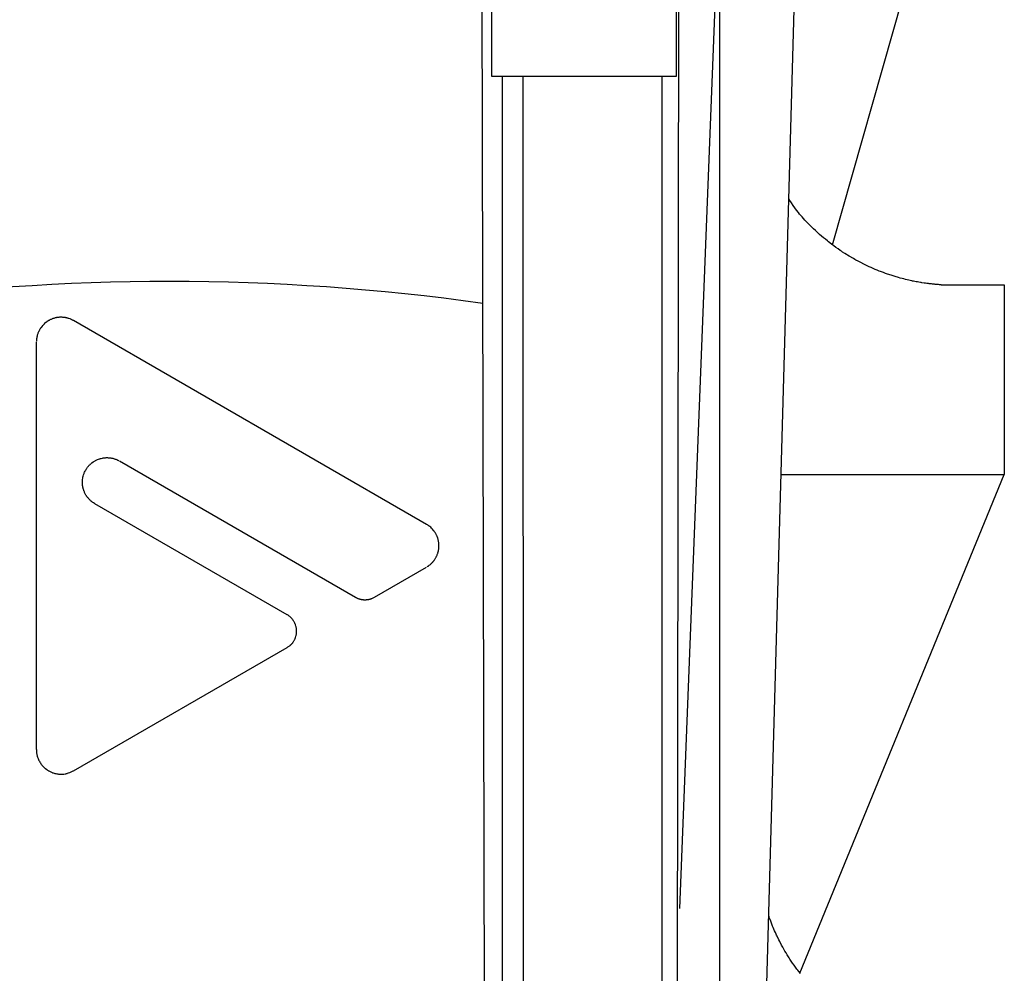
# Model space of a CAD drawing. Extents: x 14 to 285, y 11 to 197.
# Drawn here: x 171 to 172, y 89 to 90 of the extents above; entities that cross this region are included whole.
import ezdxf

# ---------------------------------------------------------------- set-up
doc = ezdxf.new("R2010")
doc.units = 0
doc.header["$MEASUREMENT"] = 0
doc.layers.add('_1-6_アンカ__類', color=7, linetype='CONTINUOUS')

msp = doc.modelspace()

# ---------------------------------------------------------------- linework, layer by layer
at = {"layer": '_1-6_アンカ__類', "color": 7, "linetype": 'Continuous'}
for p, q in [((172.06554, 89.11735), (172.06554, 94.37446)), ((172.12443, 91.73206), (172.02789, 89.26147)), ((172.10112, 88.88614), (172.1811, 91.73206)), ((172.02195, 85.54186), (172.02789, 90.84271)), ((171.85416, 85.54216), (171.84093, 90.81376)), ((172.17132, 89.884), (172.30842, 90.36787)), ((171.85143, 90.22015), (171.85143, 90.04228)), ((172.02501, 90.04228), (172.02501, 90.22015)), ((171.85143, 90.04228), (172.02501, 90.04228)), ((171.86232, 85.54216), (171.8619, 90.04228)), ((171.88302, 85.56139), (171.88116, 90.04228)), ((172.01121, 90.04228), (172.01121, 85.56112)), ((172.13127, 89.92582), (172.13037, 89.9272)), ((172.1328, 89.92348), (172.13127, 89.92582)), ((172.13439, 89.92114), (172.1328, 89.92348)), ((172.13598, 89.91883), (172.13439, 89.92114)), ((172.13763, 89.91655), (172.13598, 89.91883)), ((172.13934, 89.91433), (172.13763, 89.91655)), ((172.14036, 89.91304), (172.13934, 89.91433)), ((172.14087, 89.91244), (172.14036, 89.91304)), ((172.14267, 89.91034), (172.14087, 89.91244)), ((172.14546, 89.90728), (172.14267, 89.91034)), ((172.14603, 89.90668), (172.14546, 89.90728)), ((172.14696, 89.90569), (172.14603, 89.90668)), ((172.14858, 89.90401), (172.14696, 89.90569)), ((172.1502, 89.90236), (172.14858, 89.90401)), ((172.15185, 89.90071), (172.1502, 89.90236)), ((172.15353, 89.89906), (172.15185, 89.90071)), ((172.15524, 89.89747), (172.15353, 89.89906)), ((172.15623, 89.89654), (172.15524, 89.89747)), ((172.15725, 89.89561), (172.15623, 89.89654)), ((172.15905, 89.89399), (172.15725, 89.89561)), ((172.16085, 89.8924), (172.15905, 89.89399)), ((172.16268, 89.89084), (172.16085, 89.8924)), ((172.16454, 89.88931), (172.16268, 89.89084)), ((172.16643, 89.88778), (172.16454, 89.88931)), ((172.16751, 89.88691), (172.16643, 89.88778)), ((172.16862, 89.88604), (172.16751, 89.88691)), ((172.17054, 89.88457), (172.16862, 89.88604)), ((172.17249, 89.88313), (172.17054, 89.88457)), ((172.17444, 89.88172), (172.17249, 89.88313)), ((172.17642, 89.88031), (172.17444, 89.88172)), ((172.17843, 89.87893), (172.17642, 89.88031)), ((172.1796, 89.87815), (172.17843, 89.87893)), ((172.18074, 89.8774), (172.1796, 89.87815)), ((172.18275, 89.87611), (172.18074, 89.8774)), ((172.18677, 89.87359), (172.18275, 89.87611)), ((172.19085, 89.87119), (172.18677, 89.87359)), ((172.19205, 89.87053), (172.19085, 89.87119)), ((172.19319, 89.8699), (172.19205, 89.87053)), ((172.1952, 89.86882), (172.19319, 89.8699)), ((172.19718, 89.86774), (172.1952, 89.86882)), ((172.2012, 89.8657), (172.19718, 89.86774)), ((172.20324, 89.86474), (172.2012, 89.8657)), ((172.20444, 89.86417), (172.20324, 89.86474)), ((172.20552, 89.86366), (172.20444, 89.86417)), ((172.20744, 89.86279), (172.20552, 89.86366)), ((172.20936, 89.86195), (172.20744, 89.86279)), ((172.21128, 89.86114), (172.20936, 89.86195)), ((172.21323, 89.86033), (172.21128, 89.86114)), ((172.21515, 89.85955), (172.21323, 89.86033)), ((172.21629, 89.8591), (172.21515, 89.85955)), ((172.21731, 89.85871), (172.21629, 89.8591)), ((172.21911, 89.85805), (172.21731, 89.85871)), ((172.22088, 89.85739), (172.21911, 89.85805)), ((172.22268, 89.85676), (172.22088, 89.85739)), ((172.22628, 89.85556), (172.22268, 89.85676)), ((172.22733, 89.85523), (172.22628, 89.85556)), ((172.22826, 89.85493), (172.22733, 89.85523)), ((172.22991, 89.85442), (172.22826, 89.85493)), ((172.23315, 89.85346), (172.22991, 89.85442)), ((172.2348, 89.85301), (172.23315, 89.85346)), ((172.23642, 89.85256), (172.2348, 89.85301)), ((172.23822, 89.85211), (172.23642, 89.85256)), ((172.23969, 89.85175), (172.23822, 89.85211)), ((172.24113, 89.85139), (172.23969, 89.85175)), ((172.24554, 89.8504), (172.24113, 89.85139)), ((172.24638, 89.85022), (172.24554, 89.8504)), ((172.24713, 89.85007), (172.24638, 89.85022)), ((172.24842, 89.84983), (172.24713, 89.85007)), ((172.24971, 89.84956), (172.24842, 89.84983)), ((172.25103, 89.84932), (172.24971, 89.84956)), ((172.25232, 89.84911), (172.25103, 89.84932)), ((172.25361, 89.84887), (172.25232, 89.84911)), ((172.25436, 89.84875), (172.25361, 89.84887)), ((172.25502, 89.84866), (172.25436, 89.84875)), ((172.2573, 89.8483), (172.25502, 89.84866)), ((172.25844, 89.84815), (172.2573, 89.8483)), ((172.25961, 89.84797), (172.25844, 89.84815)), ((172.26075, 89.84782), (172.25961, 89.84797)), ((172.26141, 89.84776), (172.26075, 89.84782)), ((172.26198, 89.84767), (172.26141, 89.84776)), ((172.263, 89.84755), (172.26198, 89.84767)), ((172.26399, 89.84743), (172.263, 89.84755)), ((172.26501, 89.84734), (172.26399, 89.84743)), ((172.266, 89.84722), (172.26501, 89.84734)), ((172.26702, 89.84713), (172.266, 89.84722)), ((172.26759, 89.84707), (172.26702, 89.84713)), ((172.2681, 89.84704), (172.26759, 89.84707)), ((172.269, 89.84695), (172.2681, 89.84704)), ((172.26987, 89.84689), (172.269, 89.84695)), ((172.27077, 89.84683), (172.26987, 89.84689)), ((172.27164, 89.84677), (172.27077, 89.84683)), ((172.27254, 89.84671), (172.27164, 89.84677)), ((172.27305, 89.84665), (172.27254, 89.84671)), ((172.27305, 89.84665), (172.33233, 89.84662)), ((172.33233, 89.84662), (172.33233, 89.66875)), ((171.43026, 89.80792), (171.42936, 89.80675)), ((171.43044, 89.80813), (171.43026, 89.80792)), ((171.43062, 89.80831), (171.43044, 89.80813)), ((171.43089, 89.80861), (171.43062, 89.80831)), ((171.43119, 89.80894), (171.43089, 89.80861)), ((171.43209, 89.80984), (171.43119, 89.80894)), ((171.43227, 89.80999), (171.43209, 89.80984)), ((171.43251, 89.81023), (171.43227, 89.80999)), ((171.43386, 89.8114), (171.43251, 89.81023)), ((171.43434, 89.81176), (171.43386, 89.8114)), ((171.43482, 89.81209), (171.43434, 89.81176)), ((171.43509, 89.81227), (171.43482, 89.81209)), ((171.43521, 89.81236), (171.43509, 89.81227)), ((171.43545, 89.81251), (171.43521, 89.81236)), ((171.43566, 89.81263), (171.43545, 89.81251)), ((171.4359, 89.81275), (171.43566, 89.81263)), ((171.43611, 89.8129), (171.4359, 89.81275)), ((171.43635, 89.81302), (171.43611, 89.8129)), ((171.43647, 89.81311), (171.43635, 89.81302)), ((171.43662, 89.81317), (171.43647, 89.81311)), ((171.43683, 89.81329), (171.43662, 89.81317)), ((171.43707, 89.81341), (171.43683, 89.81329)), ((171.43731, 89.81356), (171.43707, 89.81341)), ((171.43752, 89.81368), (171.43731, 89.81356)), ((171.43818, 89.81401), (171.43752, 89.81368)), ((171.43869, 89.81425), (171.43818, 89.81401)), ((171.43923, 89.81449), (171.43869, 89.81425)), ((171.43977, 89.8147), (171.43923, 89.81449)), ((171.44028, 89.81491), (171.43977, 89.8147)), ((171.44082, 89.81509), (171.44028, 89.81491)), ((171.44115, 89.81518), (171.44082, 89.81509)), ((171.44187, 89.81542), (171.44115, 89.81518)), ((171.44235, 89.81554), (171.44187, 89.81542)), ((171.44283, 89.81563), (171.44235, 89.81554)), ((171.44328, 89.81575), (171.44283, 89.81563)), ((171.44376, 89.81584), (171.44328, 89.81575)), ((171.44403, 89.81587), (171.44376, 89.81584)), ((171.44436, 89.81593), (171.44403, 89.81587)), ((171.44487, 89.81599), (171.44436, 89.81593)), ((171.44541, 89.81608), (171.44487, 89.81599)), ((171.44595, 89.81611), (171.44541, 89.81608)), ((171.44649, 89.81617), (171.44595, 89.81611)), ((171.44703, 89.8162), (171.44649, 89.81617)), ((171.44901, 89.8162), (171.44703, 89.8162)), ((171.44967, 89.81614), (171.44901, 89.8162)), ((171.4503, 89.81611), (171.44967, 89.81614)), ((171.45096, 89.81602), (171.4503, 89.81611)), ((171.45132, 89.81596), (171.45096, 89.81602)), ((171.45159, 89.81593), (171.45132, 89.81596)), ((171.45204, 89.81587), (171.45159, 89.81593)), ((171.45246, 89.81578), (171.45204, 89.81587)), ((171.45291, 89.81569), (171.45246, 89.81578)), ((171.45333, 89.8156), (171.45291, 89.81569)), ((171.45378, 89.81548), (171.45333, 89.8156)), ((171.45402, 89.81542), (171.45378, 89.81548)), ((171.45432, 89.81533), (171.45402, 89.81542)), ((171.45486, 89.81518), (171.45432, 89.81533)), ((171.4554, 89.815), (171.45486, 89.81518)), ((171.45642, 89.81464), (171.4554, 89.815)), ((171.45693, 89.81443), (171.45642, 89.81464)), ((171.45723, 89.81431), (171.45693, 89.81443)), ((171.45783, 89.81401), (171.45723, 89.81431)), ((171.45822, 89.81383), (171.45783, 89.81401)), ((171.45861, 89.81362), (171.45822, 89.81383)), ((171.459, 89.81344), (171.45861, 89.81362)), ((171.45936, 89.81323), (171.459, 89.81344)), ((171.4596, 89.81311), (171.45936, 89.81323)), ((171.79071, 89.62195), (171.4596, 89.81311)), ((171.42561, 89.79871), (171.42549, 89.79826)), ((171.42567, 89.79895), (171.42561, 89.79871)), ((171.42576, 89.79934), (171.42567, 89.79895)), ((171.42597, 89.79997), (171.42576, 89.79934)), ((171.42618, 89.80057), (171.42597, 89.79997)), ((171.42639, 89.8012), (171.42618, 89.80057)), ((171.42663, 89.8018), (171.42639, 89.8012)), ((171.4269, 89.80243), (171.42663, 89.8018)), ((171.42705, 89.80276), (171.4269, 89.80243)), ((171.42717, 89.80306), (171.42705, 89.80276)), ((171.42741, 89.80354), (171.42717, 89.80306)), ((171.42768, 89.80405), (171.42741, 89.80354)), ((171.42792, 89.80453), (171.42768, 89.80405)), ((171.42819, 89.80498), (171.42792, 89.80453)), ((171.42849, 89.80546), (171.42819, 89.80498)), ((171.42864, 89.80573), (171.42849, 89.80546)), ((171.42882, 89.80597), (171.42864, 89.80573)), ((171.42936, 89.80675), (171.42882, 89.80597)), ((171.42489, 89.41075), (171.42489, 89.7931)), ((171.42501, 89.7952), (171.42492, 89.79394)), ((171.42492, 89.79394), (171.42492, 89.7937)), ((171.42507, 89.79562), (171.42501, 89.7952)), ((171.4251, 89.79601), (171.42507, 89.79562)), ((171.42513, 89.79625), (171.4251, 89.79601)), ((171.42516, 89.79652), (171.42513, 89.79625)), ((171.42525, 89.79697), (171.42516, 89.79652)), ((171.42531, 89.79739), (171.42525, 89.79697)), ((171.4254, 89.79784), (171.42531, 89.79739)), ((171.42549, 89.79826), (171.4254, 89.79784)), ((171.47532, 89.6782), (171.47571, 89.67859)), ((171.47571, 89.67859), (171.47595, 89.6788)), ((171.47595, 89.6788), (171.47619, 89.67898)), ((171.47619, 89.67898), (171.47697, 89.67964)), ((171.47697, 89.67964), (171.47823, 89.68054)), ((171.47823, 89.68054), (171.47847, 89.68072)), ((171.47847, 89.68072), (171.47877, 89.6809)), ((171.47877, 89.6809), (171.47931, 89.68123)), ((171.47931, 89.68123), (171.47988, 89.68156)), ((171.47988, 89.68156), (171.48042, 89.68186)), ((171.48042, 89.68186), (171.48099, 89.68216)), ((171.48099, 89.68216), (171.48156, 89.68243)), ((171.48156, 89.68243), (171.48222, 89.68273)), ((171.48222, 89.68273), (171.48393, 89.68336)), ((171.48393, 89.68336), (171.4845, 89.68354)), ((171.4845, 89.68354), (171.4851, 89.68369)), ((171.4851, 89.68369), (171.48576, 89.68387)), ((171.48576, 89.68387), (171.48684, 89.68411)), ((171.48684, 89.68411), (171.48741, 89.6842)), ((171.48741, 89.6842), (171.48795, 89.68429)), ((171.48795, 89.68429), (171.48852, 89.68435)), ((171.48852, 89.68435), (171.48885, 89.68441)), ((171.48885, 89.68441), (171.48921, 89.68444)), ((171.48921, 89.68444), (171.48981, 89.68447)), ((171.48981, 89.68447), (171.49041, 89.68453)), ((171.49041, 89.68453), (171.49164, 89.68453)), ((171.49164, 89.68453), (171.49224, 89.6845)), ((171.49224, 89.6845), (171.4926, 89.6845)), ((171.4926, 89.6845), (171.49293, 89.68447)), ((171.49293, 89.68447), (171.49413, 89.68435)), ((171.49413, 89.68435), (171.49473, 89.68426)), ((171.49473, 89.68426), (171.4953, 89.68414)), ((171.4953, 89.68414), (171.4959, 89.68402)), ((171.4959, 89.68402), (171.49623, 89.68396)), ((171.49623, 89.68396), (171.4965, 89.6839)), ((171.4965, 89.6839), (171.49785, 89.68354)), ((171.49785, 89.68354), (171.49827, 89.68339)), ((171.49827, 89.68339), (171.49872, 89.68324)), ((171.49872, 89.68324), (171.49896, 89.68315)), ((171.49896, 89.68315), (171.49926, 89.68306)), ((171.49926, 89.68306), (171.50028, 89.68264)), ((171.50028, 89.68264), (171.5013, 89.68216)), ((171.5013, 89.68216), (171.50178, 89.68192)), ((171.50178, 89.68192), (171.50208, 89.6818)), ((171.50274, 89.68141), (171.72402, 89.55364)), ((171.46914, 89.66851), (171.46956, 89.66965)), ((171.46956, 89.66965), (171.46971, 89.66998)), ((171.46971, 89.66998), (171.46983, 89.67028)), ((171.46983, 89.67028), (171.47007, 89.67082)), ((171.47007, 89.67082), (171.47055, 89.67184)), ((171.47055, 89.67184), (171.47082, 89.67235)), ((171.47082, 89.67235), (171.47109, 89.67283)), ((171.47109, 89.67283), (171.47124, 89.67313)), ((171.47124, 89.67313), (171.47145, 89.67343)), ((171.47145, 89.67343), (171.47178, 89.674)), ((171.47178, 89.674), (171.47214, 89.67454)), ((171.47214, 89.67454), (171.47253, 89.67505)), ((171.47253, 89.67505), (171.47292, 89.67559)), ((171.47292, 89.67559), (171.47331, 89.67607)), ((171.47331, 89.67607), (171.47355, 89.67637)), ((171.47355, 89.67637), (171.47376, 89.67661)), ((171.47376, 89.67661), (171.47415, 89.67703)), ((171.47415, 89.67703), (171.47451, 89.67742)), ((171.47451, 89.67742), (171.4749, 89.67784)), ((171.4749, 89.67784), (171.47532, 89.6782)), ((171.46806, 89.6623), (171.46809, 89.66269)), ((171.46806, 89.66056), (171.46806, 89.6623)), ((171.46812, 89.65918), (171.46806, 89.66056)), ((171.46809, 89.66269), (171.46812, 89.66335)), ((171.46812, 89.66335), (171.46818, 89.66401)), ((171.46818, 89.66401), (171.46836, 89.66533)), ((171.46836, 89.66533), (171.46848, 89.66599)), ((171.46848, 89.66599), (171.46857, 89.66638)), ((171.46857, 89.66638), (171.46863, 89.66671)), ((171.46863, 89.66671), (171.46878, 89.66731)), ((171.46878, 89.66731), (171.46914, 89.66851)), ((172.12311, 89.66875), (172.33233, 89.66875)), ((172.14075, 89.20111), (172.33233, 89.66875)), ((171.46821, 89.65852), (171.46812, 89.65918)), ((171.46824, 89.65813), (171.46821, 89.65852)), ((171.4683, 89.65786), (171.46824, 89.65813)), ((171.46836, 89.65741), (171.4683, 89.65786)), ((171.46845, 89.65699), (171.46836, 89.65741)), ((171.46854, 89.65654), (171.46845, 89.65699)), ((171.46866, 89.65612), (171.46854, 89.65654)), ((171.46878, 89.65567), (171.46866, 89.65612)), ((171.46884, 89.65543), (171.46878, 89.65567)), ((171.46893, 89.6551), (171.46884, 89.65543)), ((171.46908, 89.65456), (171.46893, 89.6551)), ((171.46926, 89.65399), (171.46908, 89.65456)), ((171.46944, 89.65345), (171.46926, 89.65399)), ((171.46965, 89.65294), (171.46944, 89.65345)), ((171.46986, 89.6524), (171.46965, 89.65294)), ((171.46998, 89.6521), (171.46986, 89.6524)), ((171.47013, 89.65174), (171.46998, 89.6521)), ((171.47043, 89.65114), (171.47013, 89.65174)), ((171.47073, 89.65057), (171.47043, 89.65114)), ((171.47106, 89.64997), (171.47073, 89.65057)), ((171.47139, 89.6494), (171.47106, 89.64997)), ((171.47175, 89.64886), (171.47139, 89.6494)), ((171.47196, 89.64853), (171.47175, 89.64886)), ((171.47217, 89.64823), (171.47196, 89.64853)), ((171.47253, 89.64769), (171.47217, 89.64823)), ((171.47289, 89.64718), (171.47253, 89.64769)), ((171.47331, 89.6467), (171.47289, 89.64718)), ((171.4737, 89.64619), (171.47331, 89.6467)), ((171.47412, 89.64571), (171.4737, 89.64619)), ((171.47436, 89.64544), (171.47412, 89.64571)), ((171.47457, 89.64523), (171.47436, 89.64544)), ((171.47496, 89.64487), (171.47457, 89.64523)), ((171.47532, 89.64451), (171.47496, 89.64487)), ((171.47571, 89.64415), (171.47532, 89.64451)), ((171.47649, 89.64349), (171.47571, 89.64415)), ((171.47673, 89.64331), (171.47649, 89.64349)), ((171.477, 89.6431), (171.47673, 89.64331)), ((171.47745, 89.64277), (171.477, 89.6431)), ((171.47793, 89.64247), (171.47745, 89.64277)), ((171.47838, 89.64214), (171.47793, 89.64247)), ((171.47934, 89.64154), (171.47838, 89.64214)), ((171.47961, 89.64136), (171.47934, 89.64154)), ((171.66, 89.53723), (171.47961, 89.64136)), ((171.79146, 89.6215), (171.79071, 89.62195)), ((171.79194, 89.6212), (171.79146, 89.6215)), ((171.79239, 89.6209), (171.79194, 89.6212)), ((171.79287, 89.6206), (171.79239, 89.6209)), ((171.79329, 89.62027), (171.79287, 89.6206)), ((171.79356, 89.62009), (171.79329, 89.62027)), ((171.79377, 89.61991), (171.79356, 89.62009)), ((171.79455, 89.61925), (171.79377, 89.61991)), ((171.79527, 89.61853), (171.79455, 89.61925)), ((171.7956, 89.61817), (171.79527, 89.61853)), ((171.79602, 89.61775), (171.7956, 89.61817)), ((171.79635, 89.61739), (171.79602, 89.61775)), ((171.79701, 89.61661), (171.79635, 89.61739)), ((171.79731, 89.61625), (171.79701, 89.61661)), ((171.79761, 89.61583), (171.79731, 89.61625)), ((171.79779, 89.61562), (171.79761, 89.61583)), ((171.79797, 89.61538), (171.79779, 89.61562)), ((171.79824, 89.61499), (171.79797, 89.61538)), ((171.79854, 89.6146), (171.79824, 89.61499)), ((171.79878, 89.61418), (171.79854, 89.6146)), ((171.79905, 89.61376), (171.79878, 89.61418)), ((171.79929, 89.61334), (171.79905, 89.61376)), ((171.79944, 89.6131), (171.79929, 89.61334)), ((171.79983, 89.61232), (171.79944, 89.6131)), ((171.80007, 89.61181), (171.79983, 89.61232)), ((171.80031, 89.61133), (171.80007, 89.61181)), ((171.80052, 89.61082), (171.80031, 89.61133)), ((171.80073, 89.61028), (171.80052, 89.61082)), ((171.80082, 89.60998), (171.80073, 89.61028)), ((171.80094, 89.60971), (171.80082, 89.60998)), ((171.80112, 89.6092), (171.80094, 89.60971)), ((171.80127, 89.60872), (171.80112, 89.6092)), ((171.80142, 89.60821), (171.80127, 89.60872)), ((171.80157, 89.60773), (171.80142, 89.60821)), ((171.80169, 89.60722), (171.80157, 89.60773)), ((171.80181, 89.60662), (171.80169, 89.60722)), ((171.80193, 89.60608), (171.80181, 89.60662)), ((171.80202, 89.60557), (171.80193, 89.60608)), ((171.80208, 89.60503), (171.80202, 89.60557)), ((171.80214, 89.60452), (171.80208, 89.60503)), ((171.8013, 89.59522), (171.8016, 89.5963)), ((171.8016, 89.5963), (171.80169, 89.59663)), ((171.80169, 89.59663), (171.80175, 89.59696)), ((171.80175, 89.59696), (171.8019, 89.59753)), ((171.8019, 89.59753), (171.80202, 89.5981)), ((171.80202, 89.5981), (171.80211, 89.59867)), ((171.80211, 89.59867), (171.80217, 89.59927)), ((171.8022, 89.60398), (171.80214, 89.60452)), ((171.80217, 89.59927), (171.80223, 89.59984)), ((171.80223, 89.60368), (171.8022, 89.60398)), ((171.80223, 89.60323), (171.80223, 89.60368)), ((171.80226, 89.60293), (171.80223, 89.60323)), ((171.80223, 89.59984), (171.80226, 89.60017)), ((171.80226, 89.60266), (171.80226, 89.60293)), ((171.80229, 89.60236), (171.80226, 89.60266)), ((171.80226, 89.60035), (171.80229, 89.60062)), ((171.80226, 89.60017), (171.80226, 89.60035)), ((171.80229, 89.60062), (171.80229, 89.60236)), ((171.79602, 89.58607), (171.79617, 89.58622)), ((171.79617, 89.58622), (171.79644, 89.58652)), ((171.79644, 89.58652), (171.79668, 89.58682)), ((171.79668, 89.58682), (171.79695, 89.58712)), ((171.79695, 89.58712), (171.79743, 89.58772)), ((171.79743, 89.58772), (171.79755, 89.5879)), ((171.79755, 89.5879), (171.79776, 89.5882)), ((171.79776, 89.5882), (171.79812, 89.58871)), ((171.79812, 89.58871), (171.79848, 89.58919)), ((171.79848, 89.58919), (171.79881, 89.58973)), ((171.79881, 89.58973), (171.79914, 89.59024)), ((171.79914, 89.59024), (171.79944, 89.59078)), ((171.79944, 89.59078), (171.79959, 89.59108)), ((171.79959, 89.59108), (171.79971, 89.59129)), ((171.79971, 89.59129), (171.80007, 89.59201)), ((171.80007, 89.59201), (171.80025, 89.5924)), ((171.80025, 89.5924), (171.80055, 89.59312)), ((171.80055, 89.59312), (171.80064, 89.59336)), ((171.80064, 89.59336), (171.80076, 89.59366)), ((171.80076, 89.59366), (171.80094, 89.59417)), ((171.80094, 89.59417), (171.80112, 89.59471)), ((171.80112, 89.59471), (171.8013, 89.59522)), ((171.74181, 89.55364), (171.79071, 89.5819)), ((171.79116, 89.58214), (171.79131, 89.58226)), ((171.79131, 89.58226), (171.79161, 89.58244)), ((171.79161, 89.58244), (171.79188, 89.58262)), ((171.79188, 89.58262), (171.79218, 89.58283)), ((171.79218, 89.58283), (171.79245, 89.58301)), ((171.79245, 89.58301), (171.79275, 89.58319)), ((171.79275, 89.58319), (171.7929, 89.58331)), ((171.7929, 89.58331), (171.79323, 89.58355)), ((171.79323, 89.58355), (171.79377, 89.58397)), ((171.79377, 89.58397), (171.79428, 89.58439)), ((171.79428, 89.58439), (171.79479, 89.58484)), ((171.79479, 89.58484), (171.79527, 89.58529)), ((171.79527, 89.58529), (171.79575, 89.58577)), ((171.79575, 89.58577), (171.79602, 89.58607)), ((171.72402, 89.55364), (171.72417, 89.55358)), ((171.72417, 89.55358), (171.72441, 89.55343)), ((171.72441, 89.55343), (171.72468, 89.55331)), ((171.72468, 89.55331), (171.72492, 89.55316)), ((171.72492, 89.55316), (171.72519, 89.55304)), ((171.72519, 89.55304), (171.72543, 89.55292)), ((171.72543, 89.55292), (171.72558, 89.55286)), ((171.72558, 89.55286), (171.72576, 89.55277)), ((171.72576, 89.55277), (171.72636, 89.55253)), ((171.72636, 89.55253), (171.72666, 89.55244)), ((171.72666, 89.55244), (171.72726, 89.5522)), ((171.72726, 89.5522), (171.72744, 89.55214)), ((171.72744, 89.55214), (171.72759, 89.55211)), ((171.72759, 89.55211), (171.72786, 89.55202)), ((171.72786, 89.55202), (171.7281, 89.55193)), ((171.7281, 89.55193), (171.72837, 89.55184)), ((171.72837, 89.55184), (171.72891, 89.55172)), ((171.72891, 89.55172), (171.72906, 89.55166)), ((171.72906, 89.55166), (171.72924, 89.55163)), ((171.72924, 89.55163), (171.72951, 89.5516)), ((171.72951, 89.5516), (171.72981, 89.55154)), ((171.72981, 89.55154), (171.73011, 89.55151)), ((171.73011, 89.55151), (171.73038, 89.55148)), ((171.73038, 89.55148), (171.73068, 89.55142)), ((171.73068, 89.55142), (171.73086, 89.55142)), ((171.73086, 89.55142), (171.73104, 89.55139)), ((171.73104, 89.55139), (171.73134, 89.55136)), ((171.73134, 89.55136), (171.73164, 89.5513)), ((171.73164, 89.5513), (171.73197, 89.55127)), ((171.73197, 89.55127), (171.73227, 89.55124)), ((171.73227, 89.55124), (171.73323, 89.55124)), ((171.73323, 89.55124), (171.73353, 89.55127)), ((171.73353, 89.55127), (171.73383, 89.55127)), ((171.73383, 89.55127), (171.73413, 89.5513)), ((171.73413, 89.5513), (171.7344, 89.55133)), ((171.7344, 89.55133), (171.73458, 89.55136)), ((171.73458, 89.55136), (171.73473, 89.55139)), ((171.73473, 89.55139), (171.73608, 89.55154)), ((171.73608, 89.55154), (171.73623, 89.55157)), ((171.73623, 89.55157), (171.73641, 89.5516)), ((171.73641, 89.5516), (171.73674, 89.55169)), ((171.73674, 89.55169), (171.73707, 89.55175)), ((171.73707, 89.55175), (171.73773, 89.55193)), ((171.73773, 89.55193), (171.73803, 89.55205)), ((171.73803, 89.55205), (171.73821, 89.55211)), ((171.73821, 89.55211), (171.73839, 89.55214)), ((171.73839, 89.55214), (171.73866, 89.55223)), ((171.73866, 89.55223), (171.73896, 89.55235)), ((171.73896, 89.55235), (171.73923, 89.55244)), ((171.73923, 89.55244), (171.7395, 89.55256)), ((171.7395, 89.55256), (171.73995, 89.55271)), ((171.73995, 89.55271), (171.74181, 89.55364)), ((171.6603, 89.53699), (171.66, 89.53723)), ((171.66087, 89.53663), (171.6603, 89.53699)), ((171.66195, 89.53585), (171.66087, 89.53663)), ((171.66246, 89.53546), (171.66195, 89.53585)), ((171.66297, 89.53501), (171.66246, 89.53546)), ((171.66327, 89.53477), (171.66297, 89.53501)), ((171.6639, 89.53414), (171.66327, 89.53477)), ((171.66468, 89.5333), (171.6639, 89.53414)), ((171.66504, 89.53285), (171.66468, 89.5333)), ((171.66537, 89.5324), (171.66504, 89.53285)), ((171.66558, 89.53213), (171.66537, 89.5324)), ((171.66576, 89.53186), (171.66558, 89.53213)), ((171.66609, 89.53138), (171.66576, 89.53186)), ((171.66636, 89.53087), (171.66609, 89.53138)), ((171.66666, 89.53039), (171.66636, 89.53087)), ((171.66693, 89.52988), (171.66666, 89.53039)), ((171.66717, 89.52937), (171.66693, 89.52988)), ((171.66732, 89.52907), (171.66717, 89.52937)), ((171.66747, 89.52874), (171.66732, 89.52907)), ((171.66771, 89.52817), (171.66747, 89.52874)), ((171.66792, 89.52757), (171.66771, 89.52817)), ((171.66828, 89.52637), (171.66792, 89.52757)), ((171.66843, 89.52577), (171.66828, 89.52637)), ((171.66849, 89.52541), (171.66843, 89.52577)), ((171.66858, 89.52508), (171.66849, 89.52541)), ((171.66867, 89.52451), (171.66858, 89.52508)), ((171.66873, 89.52394), (171.66867, 89.52451)), ((171.66879, 89.52334), (171.66873, 89.52394)), ((171.66885, 89.5222), (171.66879, 89.52334)), ((171.66885, 89.52082), (171.66885, 89.5222)), ((171.66594, 89.51203), (171.6663, 89.51257)), ((171.6663, 89.51257), (171.6666, 89.51311)), ((171.6666, 89.51311), (171.6669, 89.51368)), ((171.6669, 89.51368), (171.6672, 89.51422)), ((171.6672, 89.51422), (171.66735, 89.51455)), ((171.66735, 89.51455), (171.66747, 89.51485)), ((171.66747, 89.51485), (171.66789, 89.51593)), ((171.66789, 89.51593), (171.66825, 89.51701)), ((171.66825, 89.51701), (171.66837, 89.51758)), ((171.66837, 89.51758), (171.66846, 89.51788)), ((171.66846, 89.51788), (171.66852, 89.51827)), ((171.66852, 89.51827), (171.66864, 89.5189)), ((171.66864, 89.5189), (171.66873, 89.51953)), ((171.66873, 89.51953), (171.66879, 89.52019)), ((171.66879, 89.52019), (171.66885, 89.52082)), ((171.4596, 89.39071), (171.66, 89.50642)), ((171.66, 89.50642), (171.66027, 89.5066)), ((171.66027, 89.5066), (171.66078, 89.50693)), ((171.66078, 89.50693), (171.66129, 89.50729)), ((171.66129, 89.50729), (171.66177, 89.50762)), ((171.66177, 89.50762), (171.66225, 89.50798)), ((171.66225, 89.50798), (171.66273, 89.50837)), ((171.66273, 89.50837), (171.663, 89.50861)), ((171.663, 89.50861), (171.66324, 89.50882)), ((171.66324, 89.50882), (171.66366, 89.50921)), ((171.66366, 89.50921), (171.66408, 89.50963)), ((171.66408, 89.50963), (171.66447, 89.51005)), ((171.66447, 89.51005), (171.66519, 89.51095)), ((171.66519, 89.51095), (171.6654, 89.51122)), ((171.6654, 89.51122), (171.66561, 89.51152)), ((171.66561, 89.51152), (171.66594, 89.51203)), ((171.42489, 89.41075), (171.42495, 89.41027)), ((171.42495, 89.41027), (171.42498, 89.40943)), ((171.42498, 89.40943), (171.42507, 89.40862)), ((171.42507, 89.40862), (171.42513, 89.40778)), ((171.42513, 89.40778), (171.42537, 89.40616)), ((171.42537, 89.40616), (171.42546, 89.40568)), ((171.42546, 89.40568), (171.42555, 89.40526)), ((171.42555, 89.40526), (171.42576, 89.40448)), ((171.42576, 89.40448), (171.42597, 89.40373)), ((171.42597, 89.40373), (171.42621, 89.40298)), ((171.42621, 89.40298), (171.42651, 89.40223)), ((171.42651, 89.40223), (171.42681, 89.40151)), ((171.42681, 89.40151), (171.42699, 89.40109)), ((171.42699, 89.40109), (171.42723, 89.40058)), ((171.42723, 89.40058), (171.42768, 89.39974)), ((171.42768, 89.39974), (171.42816, 89.39893)), ((171.42816, 89.39893), (171.42867, 89.39812)), ((171.42867, 89.39812), (171.42921, 89.39734)), ((171.42921, 89.39734), (171.42978, 89.39656)), ((171.42978, 89.39656), (171.43011, 89.39614)), ((171.43011, 89.39614), (171.43032, 89.3959)), ((171.43032, 89.3959), (171.43065, 89.39548)), ((171.43065, 89.39548), (171.43101, 89.39506)), ((171.43101, 89.39506), (171.4314, 89.39467)), ((171.4314, 89.39467), (171.43176, 89.39428)), ((171.43176, 89.39428), (171.43215, 89.39392)), ((171.43215, 89.39392), (171.43239, 89.39371)), ((171.43239, 89.39371), (171.43272, 89.39338)), ((171.43272, 89.39338), (171.43332, 89.39287)), ((171.43332, 89.39287), (171.43458, 89.39191)), ((171.43458, 89.39191), (171.43524, 89.39149)), ((171.43524, 89.39149), (171.43593, 89.39104)), ((171.43593, 89.39104), (171.43632, 89.39083)), ((171.43632, 89.39083), (171.43665, 89.39062)), ((171.43665, 89.39062), (171.43725, 89.39029)), ((171.43725, 89.39029), (171.43782, 89.38999)), ((171.43782, 89.38999), (171.43842, 89.38969)), ((171.43842, 89.38969), (171.43905, 89.38942)), ((171.43905, 89.38942), (171.43965, 89.38918)), ((171.43965, 89.38918), (171.44001, 89.38903)), ((171.44001, 89.38903), (171.44052, 89.38885)), ((171.44052, 89.38885), (171.44142, 89.38855)), ((171.44142, 89.38855), (171.44232, 89.38831)), ((171.44232, 89.38831), (171.44325, 89.3881)), ((171.44325, 89.3881), (171.44415, 89.38795)), ((171.44415, 89.38795), (171.44508, 89.3878)), ((171.44508, 89.3878), (171.44562, 89.38774)), ((171.44562, 89.38774), (171.44598, 89.38771)), ((171.44598, 89.38771), (171.44661, 89.38768)), ((171.44661, 89.38768), (171.44721, 89.38765)), ((171.44721, 89.38765), (171.44784, 89.38762)), ((171.44784, 89.38762), (171.44847, 89.38762)), ((171.44847, 89.38762), (171.44907, 89.38765)), ((171.44907, 89.38765), (171.44943, 89.38765)), ((171.44943, 89.38765), (171.44985, 89.38768)), ((171.44985, 89.38768), (171.45051, 89.38774)), ((171.45051, 89.38774), (171.45189, 89.38792)), ((171.45189, 89.38792), (171.45255, 89.38804)), ((171.45255, 89.38804), (171.45324, 89.38819)), ((171.45324, 89.38819), (171.45363, 89.38831)), ((171.45363, 89.38831), (171.45417, 89.38846)), ((171.45417, 89.38846), (171.45513, 89.38876)), ((171.45513, 89.38876), (171.45609, 89.38912)), ((171.45609, 89.38912), (171.45702, 89.38951)), ((171.45702, 89.38951), (171.45888, 89.39035)), ((171.45888, 89.39035), (171.45942, 89.39062)), ((172.11177, 89.25385), (172.11147, 89.25466)), ((172.11228, 89.25247), (172.11177, 89.25385)), ((172.1133, 89.24965), (172.11228, 89.25247)), ((172.11438, 89.24689), (172.1133, 89.24965)), ((172.11471, 89.24608), (172.11438, 89.24689)), ((172.11507, 89.24518), (172.11471, 89.24608)), ((172.1157, 89.24365), (172.11507, 89.24518)), ((172.11636, 89.24209), (172.1157, 89.24365)), ((172.11702, 89.24056), (172.11636, 89.24209)), ((172.11771, 89.23906), (172.11702, 89.24056)), ((172.1184, 89.23753), (172.11771, 89.23906)), ((172.11882, 89.23666), (172.1184, 89.23753)), ((172.1193, 89.23567), (172.11882, 89.23666)), ((172.12092, 89.23231), (172.1193, 89.23567)), ((172.12179, 89.23063), (172.12092, 89.23231)), ((172.12353, 89.22733), (172.12179, 89.23063)), ((172.12404, 89.22637), (172.12353, 89.22733)), ((172.12464, 89.22532), (172.12404, 89.22637)), ((172.12566, 89.22352), (172.12464, 89.22532)), ((172.12671, 89.22169), (172.12566, 89.22352)), ((172.12779, 89.21992), (172.12671, 89.22169)), ((172.12887, 89.21812), (172.12779, 89.21992)), ((172.12998, 89.21635), (172.12887, 89.21812)), ((172.13061, 89.21533), (172.12998, 89.21635)), ((172.13133, 89.21419), (172.13061, 89.21533)), ((172.13259, 89.21227), (172.13133, 89.21419)), ((172.13388, 89.21035), (172.13259, 89.21227)), ((172.1352, 89.20846), (172.13388, 89.21035)), ((172.13655, 89.20657), (172.1352, 89.20846)), ((172.13793, 89.20474), (172.13655, 89.20657)), ((172.13874, 89.20366), (172.13793, 89.20474)), ((172.13967, 89.20252), (172.13874, 89.20366)), ((172.14129, 89.20054), (172.13967, 89.20252))]:
    msp.add_line(p, q, dxfattribs=at)
msp.add_arc((171.54972, 87.7321), 2.11764, 82.028, 97.972, dxfattribs=at)

doc.saveas('drawing.dxf')
